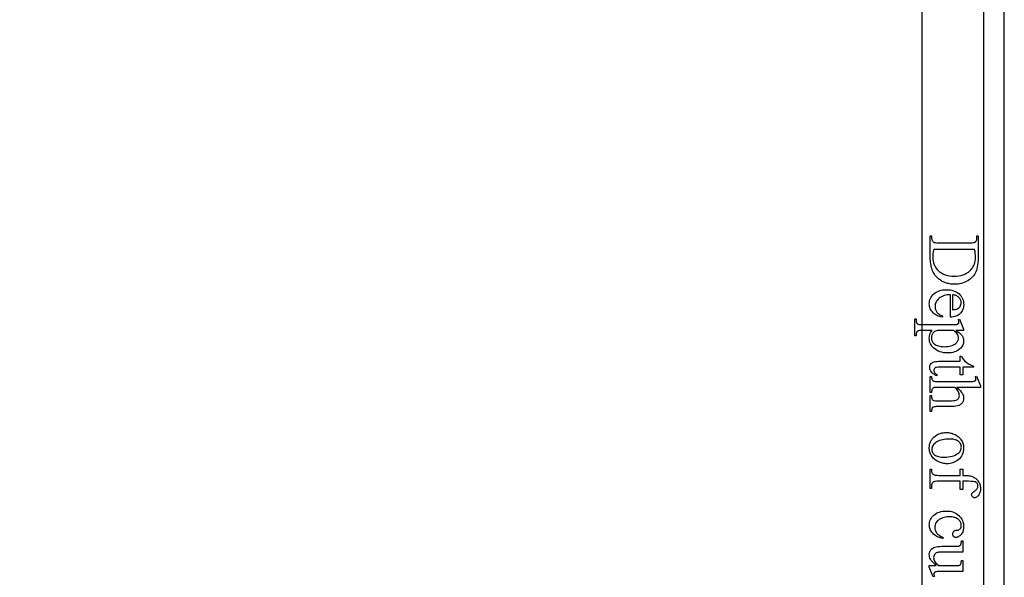
# Model space of a CAD drawing. Extents: x 0 to 122, y -1 to 81.
# Drawn here: x 116 to 122, y 59 to 62 of the extents above; entities that cross this region are included whole.
import ezdxf

# ---------------------------------------------------------------- set-up
doc = ezdxf.new("R2010")
doc.units = 0
doc.layers.add('LAYER_1', color=7, linetype='CONTINUOUS')

msp = doc.modelspace()

# ---------------------------------------------------------------- linework, layer by layer
at = {"layer": 'LAYER_1'}
for points in [[(121.6448, 65.417), (121.1448, 65.417), (121.1448, 45.917), (121.6448, 45.917)], [(97.5823, 46.167), (121.5198, 46.167), (121.5198, 65.167), (97.5823, 65.167)], [(121.1959, 60.728), (121.2039, 60.728), (121.2039, 60.717), (121.204, 60.7126), (121.2046, 60.7085), (121.2055, 60.7047), (121.2068, 60.7013), (121.2085, 60.6981), (121.2105, 60.6954), (121.2129, 60.6929), (121.2157, 60.6908), (121.2177, 60.6897), (121.2203, 60.6888), (121.2271, 60.6873), (121.2362, 60.6864), (121.2474, 60.6861), (121.4354, 60.6861), (121.4478, 60.6865), (121.4576, 60.6876), (121.4615, 60.6885), (121.4648, 60.6895), (121.4675, 60.6907), (121.4695, 60.6921), (121.4717, 60.6944), (121.4737, 60.6968), (121.4753, 60.6996), (121.4766, 60.7025), (121.4776, 60.7058), (121.4784, 60.7093), (121.4788, 60.713), (121.479, 60.717), (121.479, 60.728), (121.4869, 60.728), (121.4869, 60.6095), (121.4867, 60.5937), (121.486, 60.5788), (121.4848, 60.565), (121.4832, 60.5521), (121.4811, 60.5402), (121.4786, 60.5292), (121.4756, 60.5193), (121.4721, 60.5103), (121.4681, 60.502), (121.4635, 60.4941), (121.4582, 60.4866), (121.4524, 60.4796), (121.4459, 60.4729), (121.4388, 60.4667), (121.4311, 60.4609), (121.4227, 60.4555), (121.4139, 60.4507), (121.4048, 60.4465), (121.3953, 60.4429), (121.3855, 60.44), (121.3754, 60.4377), (121.3649, 60.4361), (121.3541, 60.4352), (121.3429, 60.4348), (121.3281, 60.4354), (121.3208, 60.4361), (121.3138, 60.4371), (121.3069, 60.4384), (121.3002, 60.44), (121.2936, 60.4419), (121.2872, 60.4441), (121.2809, 60.4465), (121.2748, 60.4493), (121.2689, 60.4523), (121.2631, 60.4556), (121.2574, 60.4592), (121.2519, 60.4631), (121.2466, 60.4673), (121.2414, 60.4717), (121.2359, 60.4771), (121.2308, 60.4828), (121.226, 60.4888), (121.2215, 60.4952), (121.2174, 60.5019), (121.2137, 60.5089), (121.2103, 60.5163), (121.2073, 60.524), (121.2046, 60.5321), (121.2023, 60.5405), (121.2004, 60.5492), (121.1988, 60.5583), (121.1975, 60.5677), (121.1966, 60.5774), (121.1961, 60.5875), (121.1959, 60.5979)], [(121.217, 60.6449), (121.2143, 60.6318), (121.2124, 60.6199), (121.2113, 60.609), (121.2109, 60.5992), (121.2115, 60.587), (121.2131, 60.5754), (121.2159, 60.5643), (121.2176, 60.5589), (121.2197, 60.5537), (121.222, 60.5486), (121.2246, 60.5436), (121.2275, 60.5388), (121.2306, 60.5341), (121.2377, 60.5251), (121.2459, 60.5166), (121.2504, 60.5126), (121.2551, 60.5089), (121.2599, 60.5054), (121.265, 60.5022), (121.2702, 60.4993), (121.2757, 60.4966), (121.2813, 60.4942), (121.2871, 60.492), (121.2932, 60.49), (121.2994, 60.4884), (121.3124, 60.4858), (121.3262, 60.4843), (121.3408, 60.4838), (121.3555, 60.4843), (121.3693, 60.4858), (121.3824, 60.4884), (121.3887, 60.49), (121.3947, 60.492), (121.4005, 60.4942), (121.4062, 60.4966), (121.4116, 60.4993), (121.4169, 60.5022), (121.4219, 60.5054), (121.4267, 60.5089), (121.4314, 60.5126), (121.4358, 60.5166), (121.444, 60.5251), (121.4477, 60.5296), (121.451, 60.5342), (121.4542, 60.5389), (121.457, 60.5438), (121.4596, 60.5489), (121.4619, 60.5541), (121.4639, 60.5594), (121.4657, 60.5649), (121.4684, 60.5763), (121.4701, 60.5883), (121.4706, 60.6009), (121.4702, 60.6109), (121.469, 60.6216), (121.4671, 60.6329), (121.4644, 60.6449)], [(121.3185, 60.3713), (121.3078, 60.371), (121.2977, 60.3701), (121.2883, 60.3684), (121.2794, 60.3661), (121.2711, 60.3631), (121.2634, 60.3594), (121.2563, 60.3551), (121.2498, 60.3501), (121.244, 60.3446), (121.2389, 60.3389), (121.2346, 60.3329), (121.2311, 60.3267), (121.2284, 60.3203), (121.2265, 60.3137), (121.2253, 60.3068), (121.2249, 60.2996), (121.2251, 60.2949), (121.2256, 60.2903), (121.2264, 60.2859), (121.2276, 60.2816), (121.229, 60.2775), (121.2309, 60.2735), (121.233, 60.2697), (121.2355, 60.2661), (121.2384, 60.2626), (121.2418, 60.2592), (121.2456, 60.256), (121.2499, 60.2529), (121.2547, 60.25), (121.26, 60.2473), (121.2657, 60.2446), (121.2719, 60.2421), (121.2676, 60.2355), (121.2603, 60.2369), (121.2532, 60.2388), (121.2463, 60.2413), (121.2395, 60.2443), (121.2329, 60.2478), (121.2265, 60.2519), (121.2202, 60.2565), (121.2141, 60.2617), (121.2084, 60.2673), (121.2035, 60.2732), (121.1993, 60.2795), (121.196, 60.2861), (121.1933, 60.293), (121.1914, 60.3003), (121.1903, 60.308), (121.1899, 60.316), (121.1903, 60.3246), (121.1916, 60.333), (121.1938, 60.3411), (121.1968, 60.3488), (121.2007, 60.3562), (121.2054, 60.3633), (121.211, 60.3701), (121.2175, 60.3766), (121.2247, 60.3825), (121.2325, 60.3876), (121.2408, 60.3919), (121.2498, 60.3955), (121.2594, 60.3982), (121.2695, 60.4002), (121.2803, 60.4014), (121.2916, 60.4018), (121.3039, 60.4014), (121.3155, 60.4002), (121.3263, 60.3982), (121.3365, 60.3953), (121.346, 60.3917), (121.3548, 60.3872), (121.3629, 60.382), (121.3703, 60.3759), (121.3769, 60.3693), (121.3826, 60.3622), (121.3875, 60.3547), (121.3914, 60.3468), (121.3945, 60.3385), (121.3967, 60.3297), (121.3981, 60.3206), (121.3985, 60.311), (121.3982, 60.3029), (121.3971, 60.2952), (121.3954, 60.2879), (121.3931, 60.2809), (121.39, 60.2743), (121.3862, 60.2681), (121.3818, 60.2622), (121.3767, 60.2567), (121.371, 60.2517), (121.3649, 60.2474), (121.3583, 60.2438), (121.3513, 60.2408), (121.3438, 60.2385), (121.3358, 60.2368), (121.3273, 60.2358), (121.3185, 60.2355)], [(121.3309, 60.3713), (121.3309, 60.2803), (121.3396, 60.281), (121.347, 60.282), (121.353, 60.2833), (121.3575, 60.2848), (121.3632, 60.2878), (121.3682, 60.2915), (121.3726, 60.2958), (121.3764, 60.3008), (121.3794, 60.3062), (121.3815, 60.3117), (121.3828, 60.3173), (121.3833, 60.323), (121.383, 60.3274), (121.3824, 60.3317), (121.3813, 60.3359), (121.3798, 60.3399), (121.3779, 60.3438), (121.3755, 60.3476), (121.3727, 60.3513), (121.3694, 60.3549), (121.3658, 60.3582), (121.3618, 60.3612), (121.3575, 60.3638), (121.3529, 60.366), (121.3479, 60.3679), (121.3426, 60.3694), (121.3369, 60.3705)], [(121.373, 60.2235), (121.3974, 60.1629), (121.3974, 60.1548), (121.3515, 60.1548), (121.3635, 60.1472), (121.3736, 60.1395), (121.3779, 60.1357), (121.3817, 60.1319), (121.385, 60.128), (121.3879, 60.1242), (121.3903, 60.1204), (121.3924, 60.1164), (121.3942, 60.1125), (121.3957, 60.1085), (121.3968, 60.1044), (121.3976, 60.1003), (121.3981, 60.0961), (121.3983, 60.0919), (121.3979, 60.0847), (121.3968, 60.0777), (121.395, 60.0711), (121.3925, 60.0648), (121.3892, 60.0588), (121.3852, 60.0531), (121.3805, 60.0477), (121.3751, 60.0426), (121.3678, 60.0369), (121.3599, 60.032), (121.3515, 60.0278), (121.3425, 60.0244), (121.333, 60.0217), (121.323, 60.0198), (121.3124, 60.0187), (121.3013, 60.0183), (121.2889, 60.0188), (121.277, 60.0201), (121.2656, 60.0224), (121.2548, 60.0256), (121.2446, 60.0297), (121.2349, 60.0347), (121.2258, 60.0407), (121.2172, 60.0475), (121.2108, 60.0537), (121.2052, 60.0603), (121.2006, 60.0673), (121.1967, 60.0746), (121.1937, 60.0824), (121.1916, 60.0906), (121.1903, 60.0991), (121.1899, 60.108), (121.1902, 60.1157), (121.191, 60.1228), (121.1925, 60.1294), (121.1944, 60.1355), (121.1964, 60.1399), (121.1993, 60.1446), (121.2029, 60.1496), (121.2073, 60.1548), (121.1474, 60.1548), (121.1383, 60.1546), (121.1309, 60.1542), (121.1254, 60.1534), (121.1218, 60.1523), (121.1192, 60.1509), (121.1169, 60.1489), (121.1148, 60.1466), (121.1131, 60.1437), (121.1117, 60.1401), (121.1107, 60.1351), (121.1101, 60.129), (121.1099, 60.1215), (121.1019, 60.1215), (121.1019, 60.2245), (121.1099, 60.2245), (121.1099, 60.2192), (121.1101, 60.2135), (121.1109, 60.2082), (121.1123, 60.2034), (121.1144, 60.199), (121.1157, 60.1971), (121.1175, 60.1954), (121.1196, 60.1939), (121.122, 60.1927), (121.1256, 60.1917), (121.1313, 60.191), (121.139, 60.1906), (121.1487, 60.1904), (121.3346, 60.1904), (121.3502, 60.1908), (121.3554, 60.1914), (121.3588, 60.1921), (121.3612, 60.1931), (121.3633, 60.1944), (121.3651, 60.1959), (121.3665, 60.1976), (121.3677, 60.1997), (121.3685, 60.202), (121.3689, 60.2047), (121.3691, 60.2078), (121.3689, 60.2105), (121.3684, 60.2136), (121.3661, 60.2209)], [(121.3388, 60.1548), (121.2655, 60.1548), (121.2457, 60.1543), (121.2389, 60.1537), (121.2341, 60.1529), (121.2281, 60.1508), (121.2224, 60.1477), (121.2171, 60.1435), (121.2122, 60.1382), (121.21, 60.1351), (121.2081, 60.1319), (121.2065, 60.1285), (121.2052, 60.1249), (121.2041, 60.1212), (121.2034, 60.1172), (121.2029, 60.113), (121.2028, 60.1087), (121.2031, 60.1034), (121.2038, 60.0984), (121.2051, 60.0937), (121.207, 60.0892), (121.2093, 60.085), (121.2122, 60.0811), (121.2156, 60.0773), (121.2195, 60.0739), (121.2253, 60.0698), (121.2316, 60.0663), (121.2385, 60.0633), (121.2459, 60.0609), (121.2538, 60.059), (121.2624, 60.0576), (121.2715, 60.0568), (121.2811, 60.0565), (121.2921, 60.0568), (121.3023, 60.0577), (121.312, 60.0593), (121.321, 60.0614), (121.3293, 60.0642), (121.337, 60.0676), (121.344, 60.0716), (121.3504, 60.0763), (121.3544, 60.0798), (121.3578, 60.0834), (121.3606, 60.0873), (121.363, 60.0913), (121.3648, 60.0954), (121.3661, 60.0998), (121.3669, 60.1042), (121.3672, 60.1089), (121.3668, 60.114), (121.3659, 60.1191), (121.3643, 60.1242), (121.362, 60.1293), (121.3591, 60.1338), (121.3543, 60.1395), (121.3475, 60.1465)], [(121.4571, 59.9325), (121.3925, 59.9325), (121.3925, 59.8866), (121.3775, 59.8866), (121.3775, 59.9325), (121.25, 59.9325), (121.2412, 59.9321), (121.234, 59.9311), (121.2284, 59.9294), (121.2261, 59.9283), (121.2243, 59.927), (121.2213, 59.9241), (121.2193, 59.9208), (121.218, 59.917), (121.2176, 59.9129), (121.2179, 59.9094), (121.2187, 59.906), (121.2201, 59.9026), (121.222, 59.8992), (121.2245, 59.8961), (121.2274, 59.8933), (121.231, 59.8909), (121.235, 59.8889), (121.235, 59.8805), (121.2299, 59.8825), (121.2251, 59.8847), (121.2207, 59.8871), (121.2166, 59.8896), (121.2128, 59.8924), (121.2093, 59.8953), (121.2061, 59.8985), (121.2033, 59.9018), (121.1987, 59.9087), (121.1969, 59.9122), (121.1954, 59.9157), (121.1942, 59.9193), (121.1934, 59.9229), (121.1929, 59.9265), (121.1927, 59.9301), (121.193, 59.935), (121.1941, 59.9399), (121.1958, 59.9447), (121.1982, 59.9494), (121.2012, 59.9538), (121.2048, 59.9576), (121.209, 59.9608), (121.2138, 59.9634), (121.2196, 59.9653), (121.2268, 59.9668), (121.2353, 59.9676), (121.2453, 59.9679), (121.3775, 59.9679), (121.3775, 59.999), (121.3846, 59.999), (121.3873, 59.9931), (121.3909, 59.9871), (121.3953, 59.981), (121.4005, 59.9749), (121.4064, 59.9689), (121.4129, 59.9632), (121.4198, 59.9579), (121.4273, 59.9529), (121.4322, 59.9502), (121.4388, 59.947), (121.4571, 59.9391)], [(121.5011, 59.8097), (121.3573, 59.8097), (121.3692, 59.7984), (121.3788, 59.7884), (121.386, 59.7796), (121.3887, 59.7756), (121.3909, 59.772), (121.3941, 59.765), (121.3964, 59.758), (121.3978, 59.751), (121.3983, 59.7441), (121.3977, 59.736), (121.397, 59.7322), (121.396, 59.7285), (121.3947, 59.725), (121.3931, 59.7216), (121.3912, 59.7184), (121.3891, 59.7153), (121.3866, 59.7124), (121.3838, 59.7097), (121.3807, 59.7072), (121.3772, 59.7048), (121.3734, 59.7027), (121.3693, 59.7008), (121.3601, 59.6975), (121.3518, 59.6957), (121.3407, 59.6944), (121.3267, 59.6937), (121.3099, 59.6934), (121.2403, 59.6934), (121.2317, 59.6932), (121.2246, 59.6927), (121.219, 59.6917), (121.2148, 59.6904), (121.2124, 59.6892), (121.2102, 59.6875), (121.2083, 59.6855), (121.2067, 59.6831), (121.2053, 59.68), (121.2044, 59.6758), (121.2038, 59.6706), (121.2037, 59.6642), (121.1959, 59.6642), (121.1959, 59.7608), (121.2037, 59.7608), (121.2037, 59.7563), (121.2039, 59.75), (121.2047, 59.7447), (121.206, 59.7404), (121.2078, 59.7372), (121.2102, 59.7347), (121.213, 59.7326), (121.2163, 59.731), (121.2202, 59.7297), (121.2269, 59.7292), (121.2403, 59.729), (121.3099, 59.729), (121.3246, 59.7293), (121.3365, 59.7299), (121.3457, 59.7309), (121.3521, 59.7324), (121.3569, 59.7343), (121.361, 59.7367), (121.3644, 59.7396), (121.3673, 59.743), (121.3695, 59.7468), (121.3711, 59.751), (121.372, 59.7556), (121.3723, 59.7606), (121.372, 59.7659), (121.3709, 59.7713), (121.3692, 59.7768), (121.3667, 59.7825), (121.3632, 59.7884), (121.3583, 59.795), (121.352, 59.8021), (121.3442, 59.8097), (121.2403, 59.8097), (121.2312, 59.8096), (121.224, 59.8092), (121.2187, 59.8085), (121.2152, 59.8075), (121.2129, 59.8061), (121.2107, 59.8043), (121.2087, 59.8019), (121.207, 59.7991), (121.2055, 59.7955), (121.2045, 59.7908), (121.2039, 59.7849), (121.2037, 59.778), (121.1959, 59.778), (121.1959, 59.8754), (121.2037, 59.8754), (121.2039, 59.8692), (121.2047, 59.8637), (121.2059, 59.8589), (121.2077, 59.8548), (121.209, 59.8528), (121.2108, 59.8509), (121.2131, 59.8493), (121.2159, 59.8479), (121.2197, 59.8468), (121.225, 59.846), (121.2319, 59.8455), (121.2403, 59.8454), (121.4182, 59.8454), (121.4454, 59.8458), (121.4542, 59.8463), (121.4597, 59.847), (121.4632, 59.8479), (121.4662, 59.849), (121.4685, 59.8503), (121.4702, 59.8519), (121.4714, 59.8537), (121.4723, 59.8558), (121.4728, 59.8582), (121.473, 59.8608), (121.4727, 59.8634), (121.4721, 59.8667), (121.4695, 59.8754), (121.477, 59.8784), (121.5011, 59.8196)], [(121.3983, 59.4417), (121.3978, 59.4308), (121.3962, 59.4205), (121.3935, 59.4107), (121.3898, 59.4015), (121.385, 59.3928), (121.3792, 59.3846), (121.3723, 59.3771), (121.3644, 59.37), (121.357, 59.3646), (121.3494, 59.36), (121.3414, 59.356), (121.3333, 59.3528), (121.3248, 59.3503), (121.3161, 59.3485), (121.3071, 59.3474), (121.2979, 59.3471), (121.2912, 59.3473), (121.2846, 59.3479), (121.278, 59.3488), (121.2713, 59.3502), (121.2646, 59.352), (121.2579, 59.3542), (121.2512, 59.3568), (121.2444, 59.3597), (121.2379, 59.363), (121.2317, 59.3667), (121.226, 59.3706), (121.2207, 59.3748), (121.2158, 59.3793), (121.2113, 59.3841), (121.2073, 59.3892), (121.2037, 59.3946), (121.2004, 59.4002), (121.1976, 59.406), (121.1953, 59.412), (121.1934, 59.4181), (121.1918, 59.4243), (121.1908, 59.4308), (121.1901, 59.4373), (121.1899, 59.4441), (121.1905, 59.4549), (121.1921, 59.4651), (121.1934, 59.47), (121.1949, 59.4748), (121.1967, 59.4794), (121.1988, 59.4839), (121.2011, 59.4883), (121.2037, 59.4925), (121.2067, 59.4965), (121.2098, 59.5004), (121.217, 59.5078), (121.2253, 59.5147), (121.2329, 59.5198), (121.2407, 59.5243), (121.2487, 59.5281), (121.257, 59.5312), (121.2655, 59.5337), (121.2742, 59.5354), (121.2831, 59.5364), (121.2923, 59.5368), (121.299, 59.5366), (121.3058, 59.5359), (121.3125, 59.5349), (121.3192, 59.5334), (121.3259, 59.5315), (121.3327, 59.5292), (121.3393, 59.5265), (121.346, 59.5234), (121.3525, 59.5199), (121.3585, 59.5161), (121.3641, 59.5121), (121.3693, 59.5078), (121.374, 59.5033), (121.3783, 59.4985), (121.3821, 59.4934), (121.3855, 59.4881), (121.3885, 59.4825), (121.3911, 59.477), (121.3933, 59.4713), (121.3951, 59.4655), (121.3965, 59.4597), (121.3975, 59.4538), (121.3981, 59.4478)], [(121.3843, 59.4484), (121.3839, 59.4541), (121.3826, 59.4598), (121.3805, 59.4655), (121.3776, 59.4712), (121.3757, 59.474), (121.3736, 59.4767), (121.3711, 59.4792), (121.3683, 59.4816), (121.3617, 59.486), (121.3539, 59.4898), (121.3495, 59.4914), (121.3448, 59.4929), (121.3345, 59.4951), (121.323, 59.4964), (121.3103, 59.4969), (121.2998, 59.4966), (121.2896, 59.4958), (121.2798, 59.4945), (121.2703, 59.4926), (121.2613, 59.4902), (121.2526, 59.4873), (121.2442, 59.4838), (121.2363, 59.4798), (121.229, 59.4754), (121.2227, 59.4706), (121.2173, 59.4655), (121.2129, 59.46), (121.2095, 59.4542), (121.2071, 59.4481), (121.2056, 59.4416), (121.2052, 59.4348), (121.2054, 59.4297), (121.2062, 59.4249), (121.2076, 59.4203), (121.2094, 59.4158), (121.2119, 59.4117), (121.2148, 59.4077), (121.2183, 59.404), (121.2223, 59.4005), (121.227, 59.3973), (121.2324, 59.3946), (121.2387, 59.3923), (121.2457, 59.3904), (121.2534, 59.3889), (121.262, 59.3878), (121.2713, 59.3872), (121.2813, 59.387), (121.2941, 59.3873), (121.3061, 59.3884), (121.3175, 59.3902), (121.3281, 59.3926), (121.3381, 59.3958), (121.3473, 59.3997), (121.3559, 59.4042), (121.3637, 59.4095), (121.3686, 59.4135), (121.3727, 59.4177), (121.3763, 59.4221), (121.3792, 59.4268), (121.3814, 59.4318), (121.383, 59.4371), (121.384, 59.4426)], [(121.377, 59.2413), (121.2479, 59.2413), (121.2354, 59.2409), (121.2254, 59.2398), (121.2214, 59.2389), (121.218, 59.2379), (121.2152, 59.2367), (121.2131, 59.2353), (121.2109, 59.2332), (121.209, 59.231), (121.2073, 59.2286), (121.206, 59.226), (121.205, 59.2232), (121.2042, 59.2203), (121.2038, 59.2173), (121.2037, 59.214), (121.2037, 59.1962), (121.1959, 59.1962), (121.1959, 59.3136), (121.2037, 59.3136), (121.2037, 59.3048), (121.2039, 59.3006), (121.2047, 59.2966), (121.2061, 59.2928), (121.2079, 59.2891), (121.2103, 59.2859), (121.213, 59.2831), (121.2161, 59.281), (121.2195, 59.2794), (121.224, 59.2782), (121.2303, 59.2774), (121.2382, 59.2769), (121.2479, 59.2767), (121.377, 59.2767), (121.377, 59.3149), (121.3925, 59.3149), (121.3925, 59.2767), (121.4054, 59.2767), (121.4126, 59.2765), (121.4195, 59.2761), (121.4261, 59.2754), (121.4325, 59.2743), (121.4386, 59.273), (121.4444, 59.2714), (121.4499, 59.2695), (121.4552, 59.2672), (121.4601, 59.2647), (121.4649, 59.2619), (121.4693, 59.2588), (121.4736, 59.2553), (121.4776, 59.2515), (121.4813, 59.2475), (121.4848, 59.2431), (121.4881, 59.2384), (121.491, 59.2334), (121.4936, 59.2284), (121.4957, 59.2231), (121.4975, 59.2178), (121.4989, 59.2122), (121.4999, 59.2065), (121.5005, 59.2007), (121.5006, 59.1947), (121.5004, 59.1891), (121.4997, 59.1837), (121.4986, 59.1783), (121.497, 59.1731), (121.4949, 59.168), (121.4924, 59.163), (121.4895, 59.1581), (121.4861, 59.1533), (121.4836, 59.1504), (121.4811, 59.1478), (121.4785, 59.1457), (121.4758, 59.144), (121.4731, 59.1426), (121.4702, 59.1416), (121.4673, 59.141), (121.4644, 59.1408), (121.4612, 59.1412), (121.4581, 59.1422), (121.4551, 59.144), (121.4523, 59.1464), (121.4498, 59.1493), (121.448, 59.1522), (121.4469, 59.1553), (121.4466, 59.1584), (121.4468, 59.1609), (121.4475, 59.1635), (121.4486, 59.1661), (121.4501, 59.1689), (121.4524, 59.1717), (121.4557, 59.1749), (121.46, 59.1784), (121.4653, 59.1823), (121.4707, 59.1862), (121.4751, 59.1899), (121.4786, 59.1934), (121.4811, 59.1969), (121.4829, 59.2003), (121.4842, 59.2039), (121.4849, 59.2077), (121.4852, 59.2117), (121.4849, 59.2164), (121.4839, 59.2208), (121.4822, 59.2248), (121.4799, 59.2284), (121.4769, 59.2316), (121.4732, 59.2343), (121.4688, 59.2365), (121.4636, 59.2383), (121.4559, 59.2396), (121.4439, 59.2405), (121.4274, 59.2411), (121.4067, 59.2413), (121.3925, 59.2413), (121.3925, 59.1906), (121.377, 59.1906)], [(121.2706, 58.8949), (121.2612, 58.8971), (121.2523, 58.8998), (121.244, 58.903), (121.2362, 58.9067), (121.2291, 58.9108), (121.2224, 58.9154), (121.2164, 58.9205), (121.2108, 58.926), (121.2059, 58.9319), (121.2017, 58.9379), (121.1981, 58.9441), (121.1951, 58.9504), (121.1929, 58.9569), (121.1912, 58.9636), (121.1902, 58.9704), (121.1899, 58.9773), (121.1904, 58.9856), (121.1917, 58.9935), (121.1939, 59.0012), (121.1969, 59.0087), (121.2009, 59.0158), (121.2057, 59.0227), (121.2114, 59.0293), (121.218, 59.0357), (121.2254, 59.0415), (121.2333, 59.0466), (121.2419, 59.0509), (121.2511, 59.0544), (121.2609, 59.0571), (121.2713, 59.059), (121.2823, 59.0602), (121.294, 59.0606), (121.3053, 59.0602), (121.3161, 59.0589), (121.3263, 59.0567), (121.336, 59.0537), (121.3451, 59.0498), (121.3537, 59.0451), (121.3618, 59.0395), (121.3693, 59.033), (121.3761, 59.0259), (121.382, 59.0185), (121.387, 59.0108), (121.391, 59.0027), (121.3942, 58.9942), (121.3965, 58.9854), (121.3978, 58.9763), (121.3983, 58.9668), (121.398, 58.9597), (121.3973, 58.953), (121.3961, 58.9465), (121.3944, 58.9404), (121.3923, 58.9346), (121.3897, 58.9292), (121.3865, 58.924), (121.3829, 58.9192), (121.3791, 58.9148), (121.3752, 58.911), (121.3713, 58.9078), (121.3673, 58.9052), (121.3633, 58.9031), (121.3593, 58.9017), (121.3552, 58.9008), (121.3511, 58.9005), (121.3472, 58.9008), (121.3437, 58.9018), (121.3406, 58.9035), (121.3379, 58.9058), (121.3357, 58.9087), (121.3341, 58.9121), (121.3332, 58.916), (121.3328, 58.9205), (121.3333, 58.9264), (121.3349, 58.9316), (121.336, 58.9339), (121.3374, 58.936), (121.3391, 58.9379), (121.341, 58.9396), (121.3438, 58.9412), (121.3475, 58.9426), (121.3523, 58.9436), (121.3582, 58.9444), (121.3641, 58.9454), (121.3693, 58.9471), (121.3738, 58.9497), (121.3775, 58.9531), (121.3803, 58.9572), (121.3823, 58.962), (121.3835, 58.9676), (121.3839, 58.9739), (121.3837, 58.9791), (121.3829, 58.9841), (121.3817, 58.9888), (121.3799, 58.9933), (121.3777, 58.9974), (121.375, 59.0014), (121.3718, 59.005), (121.368, 59.0084), (121.3626, 59.0125), (121.3567, 59.016), (121.3504, 59.019), (121.3436, 59.0215), (121.3365, 59.0234), (121.3289, 59.0247), (121.3209, 59.0256), (121.3124, 59.0258), (121.3038, 59.0256), (121.2954, 59.0247), (121.2872, 59.0234), (121.2793, 59.0215), (121.2717, 59.0191), (121.2643, 59.0161), (121.2572, 59.0126), (121.2503, 59.0085), (121.244, 59.004), (121.2385, 58.9992), (121.2339, 58.9939), (121.2301, 58.9882), (121.2272, 58.9822), (121.2251, 58.9758), (121.2238, 58.969), (121.2234, 58.9619), (121.2236, 58.9567), (121.2243, 58.9516), (121.2254, 58.9467), (121.227, 58.9419), (121.229, 58.9373), (121.2315, 58.9327), (121.2344, 58.9284), (121.2378, 58.9241), (121.2405, 58.9212), (121.2437, 58.9182), (121.2474, 58.9153), (121.2517, 58.9125), (121.2616, 58.9068), (121.2736, 58.9011)], [(121.3925, 58.6945), (121.2734, 58.6945), (121.2459, 58.6941), (121.2371, 58.6936), (121.2317, 58.6929), (121.2281, 58.692), (121.2252, 58.6908), (121.2228, 58.6894), (121.221, 58.6877), (121.2197, 58.6859), (121.2188, 58.6839), (121.2182, 58.6818), (121.218, 58.6795), (121.2183, 58.676), (121.2189, 58.6724), (121.2201, 58.6685), (121.2217, 58.6645), (121.2142, 58.6614), (121.1899, 58.7202), (121.1899, 58.7299), (121.2315, 58.7299), (121.2191, 58.7418), (121.2092, 58.7522), (121.2018, 58.7611), (121.1991, 58.765), (121.197, 58.7685), (121.1939, 58.7753), (121.1917, 58.7822), (121.1904, 58.7893), (121.1899, 58.7966), (121.1901, 58.8007), (121.1905, 58.8046), (121.1913, 58.8084), (121.1923, 58.8121), (121.1936, 58.8156), (121.1953, 58.819), (121.1972, 58.8222), (121.1995, 58.8253), (121.2046, 58.8309), (121.2104, 58.8356), (121.2169, 58.8393), (121.224, 58.8421), (121.2323, 58.8442), (121.2422, 58.8457), (121.2536, 58.8466), (121.2665, 58.8469), (121.3543, 58.8469), (121.3607, 58.847), (121.3661, 58.8476), (121.3704, 58.8485), (121.3736, 58.8499), (121.3761, 58.8515), (121.3784, 58.8536), (121.3803, 58.856), (121.3819, 58.8588), (121.3831, 58.8623), (121.384, 58.8671), (121.3845, 58.873), (121.3846, 58.8801), (121.3925, 58.8801), (121.3925, 58.8112), (121.2609, 58.8112), (121.2544, 58.8111), (121.2484, 58.8106), (121.243, 58.8099), (121.2382, 58.8088), (121.234, 58.8075), (121.2304, 58.8059), (121.2273, 58.8039), (121.2249, 58.8017), (121.2211, 58.7967), (121.2185, 58.7911), (121.2168, 58.7851), (121.2163, 58.7786), (121.2167, 58.7738), (121.2178, 58.7688), (121.2196, 58.7634), (121.2221, 58.7577), (121.2257, 58.7516), (121.2305, 58.7449), (121.2367, 58.7377), (121.2442, 58.7299), (121.3556, 58.7299), (121.3633, 58.7303), (121.3696, 58.7314), (121.3746, 58.7333), (121.3766, 58.7346), (121.3782, 58.736), (121.3796, 58.7378), (121.3808, 58.7399), (121.3828, 58.7454), (121.384, 58.7526), (121.3846, 58.7614), (121.3925, 58.7614)]]:
    msp.add_lwpolyline(points, close=True, dxfattribs=at)

doc.saveas('drawing.dxf')
